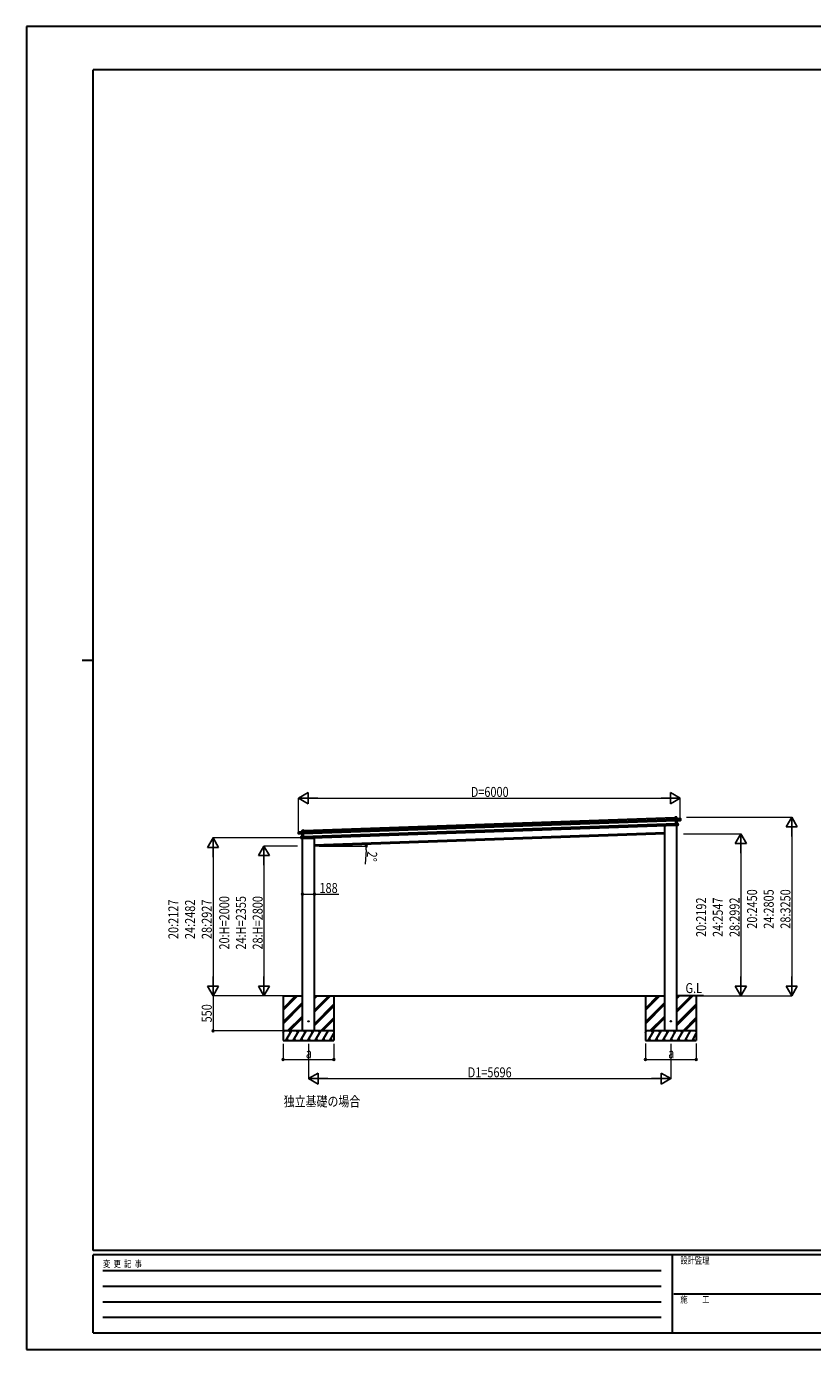
# Model space of a CAD drawing. Units: millimetres. Extents: x 0 to 29435, y 0 to 20790.
# Drawn here: x 0 to 12356, y 0 to 20790 of the extents above; entities that cross this region are included whole.
import ezdxf

# ---------------------------------------------------------------- set-up
doc = ezdxf.new("R2010")
doc.units = ezdxf.units.MM
doc.linetypes.add('YHIDDEN_1', pattern=[4, 3, -1])
for name, color, linetype, lineweight in [('USER1', 3, 'Continuous', 13), ('YKK_13', 4, 'Continuous', 30), ('YKK_A1', 4, 'Continuous', 30), ('YKK_D', 6, 'Continuous', 13), ('YKK_ZWAK', 7, 'Continuous', 30)]:
    doc.layers.add(name, color=color, linetype=linetype, lineweight=lineweight)
doc.styles.add('text-b', font='extslim2.shx', dxfattribs={"width": 0.8, "bigfont": 'extfont2.shx'})

msp = doc.modelspace()

# ---------------------------------------------------------------- linework, layer by layer
at = {"layer": 'YKK_13'}
for p, q in [((10220, 8364), (10191, 8363)), ((10191, 8363), (10220, 8364)), ((10192, 8337), (10191, 8363)), ((10191, 8362), (10191, 8363)), ((10191, 8363), (10191, 8363)), ((10191, 8363), (10191, 8363)), ((10191, 8363), (10191, 8363)), ((10191, 8363), (10191, 8363)), ((10191, 8362), (10191, 8337)), ((10191, 8337), (10192, 8337)), ((10206, 8337), (10192, 8337)), ((10206, 8340), (10206, 8339)), ((10206, 8339), (10207, 8311)), ((10206, 8339), (10207, 8339)), ((10206, 8339), (10206, 8339)), ((10279, 8342), (10207, 8340)), ((10207, 8339), (10279, 8342)), ((10221, 8341), (10207, 8340)), ((10208, 8310), (10207, 8339)), ((10272, 8316), (10208, 8310)), ((10221, 8341), (10220, 8364)), ((10220, 8364), (10221, 8341)), ((10220, 8364), (10220, 8364)), ((10221, 8341), (10221, 8341)), ((10280, 8320), (10272, 8319)), ((10272, 8316), (10272, 8319)), ((10272, 8316), (10280, 8317)), ((10272, 8316), (10272, 8316)), ((10280, 8320), (10279, 8342)), ((10279, 8342), (10280, 8320)), ((10279, 8342), (10279, 8342)), ((10280, 8320), (10280, 8320)), ((10280, 8317), (10280, 8320)), ((10280, 8315), (10280, 8317)), ((10280, 8317), (10280, 8315)), ((4275, 8132), (4347, 8135)), ((4347, 8134), (4275, 8132)), ((4276, 8110), (4275, 8132)), ((4275, 8132), (4276, 8110)), ((4275, 8132), (4275, 8132)), ((4276, 8110), (4284, 8110)), ((4276, 8110), (4276, 8110)), ((4276, 8108), (4276, 8110)), ((4284, 8107), (4284, 8110)), ((4332, 8158), (4361, 8159)), ((4361, 8159), (4332, 8158)), ((4333, 8135), (4332, 8158)), ((4332, 8158), (4333, 8135)), ((4332, 8158), (4332, 8158)), ((4333, 8135), (4347, 8135)), ((4333, 8135), (4333, 8135)), ((4348, 8134), (4347, 8135)), ((4348, 8106), (4347, 8134)), ((4348, 8135), (4348, 8134)), ((4348, 8135), (4348, 8135)), ((4348, 8134), (4349, 8107)), ((4348, 8132), (4362, 8133)), ((4362, 8133), (4361, 8159)), ((4362, 8158), (4361, 8159)), ((4361, 8159), (4361, 8159)), ((4361, 8159), (4361, 8159)), ((4361, 8159), (4361, 8159)), ((4361, 8159), (4361, 8159)), ((4362, 8158), (4363, 8133)), ((4363, 8133), (4362, 8133)), ((10035, 8234), (10035, 8233)), ((10225, 8235), (10040, 8229)), ((10208, 8310), (10207, 8311)), ((10207, 8311), (10207, 8309)), ((10208, 8308), (10207, 8309)), ((10207, 8309), (10208, 8269)), ((10208, 8310), (10208, 8310)), ((10208, 8308), (10208, 8310)), ((10222, 8309), (10208, 8308)), ((10208, 8307), (10222, 8309)), ((10208, 8308), (10208, 8307)), ((10209, 8270), (10208, 8308)), ((10209, 8269), (10208, 8269)), ((10208, 8269), (10209, 8238)), ((10241, 8269), (10209, 8270)), ((10209, 8270), (10209, 8270)), ((10224, 8270), (10209, 8270)), ((10209, 8270), (10209, 8270)), ((10209, 8270), (10209, 8270)), ((10209, 8270), (10209, 8270)), ((10209, 8270), (10209, 8269)), ((10210, 8237), (10209, 8269)), ((10209, 8269), (10241, 8268)), ((10210, 8237), (10209, 8238)), ((10210, 8237), (10235, 8239)), ((10235, 8239), (10210, 8237)), ((10210, 8237), (10210, 8237)), ((10210, 8237), (10210, 8237)), ((10210, 8237), (10210, 8237)), ((10210, 8237), (10210, 8237)), ((10222, 8309), (10224, 8270)), ((10223, 8309), (10280, 8315)), ((10224, 8270), (10223, 8309)), ((10223, 8309), (10223, 8309)), ((10223, 8309), (10223, 8309)), ((10223, 8309), (10223, 8309)), ((10223, 8309), (10223, 8309)), ((10223, 8309), (10223, 8309)), ((10224, 8270), (10224, 8270)), ((10224, 8270), (10224, 8270)), ((10224, 8270), (10224, 8270)), ((10224, 8270), (10224, 8270)), ((10224, 8270), (10224, 8270)), ((10224, 8270), (10224, 8270)), ((10224, 8270), (10224, 8270)), ((10224, 8270), (10224, 8270)), ((10225, 8238), (10225, 8235)), ((10242, 8243), (10235, 8242)), ((10235, 8239), (10235, 8242)), ((10235, 8239), (10242, 8240)), ((10235, 8239), (10235, 8239)), ((10241, 8268), (10242, 8243)), ((10241, 8268), (10242, 8268)), ((10243, 8243), (10242, 8268)), ((10242, 8243), (10243, 8243)), ((10243, 8240), (10243, 8243)), ((4276, 8105), (4276, 8108)), ((4284, 8107), (4276, 8107)), ((4276, 8107), (4276, 8105)), ((4333, 8103), (4276, 8105)), ((4284, 8107), (4348, 8106)), ((4284, 8107), (4284, 8107)), ((4318, 8036), (4317, 8061)), ((4318, 8061), (4317, 8061)), ((4318, 8062), (4350, 8065)), ((4350, 8064), (4318, 8061)), ((4318, 8061), (4319, 8036)), ((4319, 8036), (4318, 8036)), ((4318, 8033), (4318, 8036)), ((4319, 8036), (4326, 8036)), ((4326, 8033), (4319, 8033)), ((4326, 8033), (4326, 8036)), ((4351, 8032), (4326, 8033)), ((4326, 8033), (4326, 8033)), ((4326, 8033), (4351, 8033)), ((4335, 8064), (4333, 8103)), ((4333, 8103), (4333, 8103)), ((4333, 8103), (4333, 8103)), ((4333, 8103), (4333, 8103)), ((4333, 8103), (4333, 8103)), ((4333, 8103), (4333, 8103)), ((4334, 8103), (4348, 8103)), ((4348, 8103), (4334, 8103)), ((4334, 8103), (4335, 8064)), ((4335, 8064), (4350, 8065)), ((4335, 8064), (4335, 8064)), ((4335, 8064), (4335, 8064)), ((4335, 8064), (4335, 8064)), ((4335, 8064), (4335, 8064)), ((4335, 8064), (4335, 8064)), ((4335, 8064), (4335, 8064)), ((4335, 8064), (4335, 8064)), ((4335, 8064), (4335, 8064)), ((4337, 8030), (4522, 8036)), ((4337, 8031), (4337, 8030)), ((4348, 8106), (4349, 8107)), ((4348, 8106), (4348, 8106)), ((4348, 8103), (4348, 8106)), ((4348, 8103), (4349, 8104)), ((4348, 8103), (4348, 8103)), ((4350, 8065), (4348, 8103)), ((4349, 8107), (4349, 8104)), ((4349, 8104), (4351, 8064)), ((4350, 8065), (4351, 8064)), ((4350, 8065), (4350, 8065)), ((4350, 8065), (4350, 8065)), ((4350, 8065), (4350, 8065)), ((4350, 8065), (4350, 8065)), ((4350, 8065), (4350, 8065)), ((4351, 8033), (4350, 8064)), ((4351, 8064), (4352, 8033)), ((4351, 8032), (4352, 8033)), ((4351, 8032), (4351, 8032)), ((4351, 8032), (4351, 8032)), ((4351, 8032), (4351, 8032)), ((4351, 8032), (4351, 8032)), ((4527, 8042), (4526, 8040))]:
    msp.add_line(p, q, dxfattribs=at)
at = {"layer": 'YKK_13', "linetype": 'YHIDDEN_1'}
for p, q in [((10224, 8238), (10224, 8235)), ((4338, 8031), (4338, 8030))]:
    msp.add_line(p, q, dxfattribs=at)
at = {"layer": 'YKK_13', "ltscale": 20}
for centre in [(4433, 5157), (10128, 5158)]:
    msp.add_circle(centre, 5, dxfattribs=at)
at = {"layer": 'YKK_13'}
for centre, radius, start, end in [((10207, 8339), 1, 92, 137), ((10208, 8342), 3.08, 224.5075, 234.2265), ((10207, 8339), 0.5, 92, 137), ((10209, 8340), 2.07, 178.5593, 192.4262), ((10213, 8333), 8.88, 136.9448, 137.185), ((10220, 8364), 0.5, 2, 92), ((10218, 8364), 2.07, 358.5505, 12.4487), ((10222, 8341), 0.5, 182, 272), ((10223, 8341), 2.07, 178.5593, 192.4262), ((10279, 8342), 0.5, 2, 92), ((10277, 8342), 2.07, 358.5593, 12.4262), ((4275, 8132), 0.5, 92, 182), ((4277, 8132), 2.07, 171.5737, 185.4407), ((4332, 8158), 0.5, 92, 182), ((4334, 8158), 2.07, 171.5513, 185.4495), ((4332, 8135), 0.5, 272, 2), ((4331, 8135), 2.07, 351.5737, 5.4407), ((4341, 8128), 8.88, 46.815, 47.0552), ((4347, 8134), 0.5, 47, 92), ((4347, 8134), 1, 47, 92), ((4345, 8137), 3.08, 309.7735, 319.4925), ((4345, 8135), 2.07, 351.5737, 5.4407), ((10040, 8234), 5, 195.5, 272), ((10225, 8309), 2.28, 175.7219, 188.2644), ((10223, 8309), 0.483, 101.4924, 184.5991), ((10223, 8309), 0.5, 95.5, 182), ((10225, 8270), 0.5, 182, 268.5), ((10226, 8270), 2.07, 175.0668, 188.9332), ((10241, 8268), 0.5, 2, 88.5), ((10239, 8268), 2.07, 355.066, 8.934), ((10242, 8240), 0.5, 275.5, 2), ((10280, 8315), 0.5, 275.5, 2), ((4276, 8105), 0.5, 182, 268.5), ((4318, 8061), 0.5, 95.5, 182), ((4320, 8062), 2.07, 175.066, 188.934), ((4319, 8033), 0.5, 182, 268.5), ((4333, 8103), 0.483, 359.4009, 82.5076), ((4333, 8103), 0.5, 2, 88.5), ((4332, 8103), 2.28, 355.7356, 8.2781), ((4334, 8064), 0.5, 275.5, 2), ((4333, 8064), 2.07, 355.0668, 8.9332), ((4522, 8041), 5, 272, 348.5)]:
    msp.add_arc(centre, radius, start, end, dxfattribs=at)
for centre, major_axis, ratio, start_param, end_param in [((10191, 8363), (-0.017, 0.5), 0.944124, 4.712389, 5.42585), ((10206, 8339), (-0.017, 0.5), 0.944124, 4.712389, 5.42585), ((10280, 8317), (0.017, -0.5), 0.999045, 0.061028, 1.570796), ((10208, 8307), (0.488, -0.456), 0.023136, 3.164783, 4.6883), ((10210, 8270), (-0.196, 0.467), 0.921944, 1.180892, 1.964427), ((10209, 8269), (-0.196, 0.467), 0.921944, 4.322485, 5.10602), ((10210, 8237), (0.163, 0.48), 0.921944, 4.318758, 5.102293), ((10222, 8309), (0.997, 0.096), 0.043579, 0.511902, 1.507039), ((10222, 8309), (0.498, 0.079), 0.086186, 0.491473, 1.499087), ((10222, 8309), (0.997, 0.096), 0.043579, 0.509008, 0.511902)]:
    msp.add_ellipse(centre, major_axis=major_axis, ratio=ratio, start_param=start_param, end_param=end_param, dxfattribs=at)
at = {"layer": 'YKK_13', "extrusion": (0, 0, -1)}
for centre, major_axis, ratio, start_param, end_param in [((4348, 8134), (-0.017, 0.5), 0.944124, 4.712389, 5.42585), ((4361, 8159), (-0.017, 0.5), 0.944124, 4.712389, 5.42585), ((4276, 8108), (0.017, -0.5), 0.999045, 0.061028, 1.570796), ((4334, 8103), (-1, 0.03), 0.043579, 0.509008, 0.511902), ((4334, 8103), (-1, 0.03), 0.043579, 0.511902, 1.507039), ((4334, 8103), (-0.502, 0.044), 0.086186, 0.491473, 1.499087), ((4348, 8103), (-0.455, -0.489), 0.023136, 3.164783, 4.6883), ((4350, 8065), (0.163, 0.48), 0.921944, 4.322485, 5.10602), ((4349, 8065), (0.163, 0.48), 0.921944, 1.180892, 1.964427), ((4351, 8033), (-0.196, 0.467), 0.921944, 4.318758, 5.102293)]:
    msp.add_ellipse(centre, major_axis=major_axis, ratio=ratio, start_param=start_param, end_param=end_param, dxfattribs=at)
at = {"layer": 'YKK_A1'}
for p, q in [((4348, 8130), (10206, 8334)), ((4362, 8155), (10191, 8359)), ((4349, 8110), (10207, 8314)), ((4351, 8060), (10208, 8264)), ((4352, 8036), (10209, 8240)), ((4527, 7932), (10035, 8125)), ((4033, 5331), (4259, 5557)), ((4033, 5345), (4245, 5557)), ((4033, 5359), (4231, 5557)), ((4033, 5147), (4339, 5453)), ((4033, 5133), (4339, 5439)), ((4033, 5119), (4339, 5425)), ((4527, 5304), (4780, 5557)), ((4527, 5318), (4766, 5557)), ((4527, 5333), (4752, 5557)), ((4527, 5516), (4568, 5557)), ((4527, 5531), (4554, 5557)), ((4527, 5545), (4540, 5557)), ((4527, 5120), (4833, 5426)), ((4527, 5106), (4833, 5412)), ((9729, 5331), (9955, 5558)), ((9729, 5345), (9941, 5558)), ((9729, 5359), (9927, 5558)), ((9729, 5147), (10035, 5453)), ((9729, 5133), (10035, 5439)), ((9729, 5119), (10035, 5425)), ((10223, 5305), (10476, 5558)), ((10223, 5319), (10462, 5558)), ((10223, 5333), (10448, 5558)), ((10223, 5517), (10264, 5558)), ((10223, 5531), (10250, 5558)), ((10223, 5545), (10235, 5558)), ((10223, 5121), (10529, 5427)), ((10223, 5107), (10529, 5413)), ((4105, 5007), (4339, 5241)), ((4120, 5007), (4339, 5227)), ((4134, 5007), (4339, 5212)), ((4527, 5092), (4833, 5398)), ((4626, 5007), (4833, 5214)), ((4640, 5007), (4833, 5200)), ((9801, 5008), (10035, 5241)), ((9815, 5008), (10035, 5227)), ((9830, 5008), (10035, 5213)), ((10223, 5092), (10529, 5398)), ((10322, 5008), (10529, 5215)), ((10336, 5008), (10529, 5200)), ((4833, 5007), (4033, 5007)), ((4033, 4978), (4050, 5007)), ((4078, 4857), (4165, 5007)), ((4150, 4981), (4135, 5007)), ((4194, 4857), (4280, 5007)), ((4265, 4981), (4250, 5007)), ((4309, 4857), (4396, 5007)), ((4318, 5007), (4339, 5029)), ((4381, 4981), (4366, 5007)), ((4425, 4857), (4511, 5007)), ((4496, 4981), (4481, 5007)), ((4540, 4857), (4627, 5007)), ((4612, 4981), (4597, 5007)), ((4654, 5007), (4833, 5186)), ((4656, 4857), (4742, 5007)), ((4833, 4999), (4828, 5007)), ((10529, 5008), (9729, 5008)), ((9729, 4979), (9745, 5008)), ((9774, 4858), (9861, 5008)), ((9846, 4982), (9831, 5008)), ((9890, 4858), (9976, 5008)), ((9961, 4982), (9946, 5008)), ((10005, 4858), (10092, 5008)), ((10013, 5008), (10035, 5029)), ((10077, 4982), (10062, 5008)), ((10121, 4858), (10207, 5008)), ((10192, 4982), (10177, 5008)), ((10236, 4858), (10323, 5008)), ((10308, 4982), (10293, 5008)), ((10350, 5008), (10529, 5186)), ((10352, 4858), (10438, 5008)), ((10529, 4999), (10524, 5008)), ((4035, 4981), (4033, 4984)), ((4033, 4857), (4833, 4857)), ((4093, 4883), (4108, 4857)), ((4209, 4883), (4224, 4857)), ((4324, 4883), (4339, 4857)), ((4440, 4883), (4455, 4857)), ((4555, 4883), (4570, 4857)), ((4671, 4883), (4686, 4857)), ((4771, 4857), (4833, 4964)), ((4786, 4883), (4801, 4857)), ((9730, 4982), (9729, 4985)), ((9729, 4858), (10529, 4858)), ((9789, 4884), (9804, 4858)), ((9905, 4884), (9920, 4858)), ((10020, 4884), (10035, 4858)), ((10136, 4884), (10151, 4858)), ((10251, 4884), (10266, 4858)), ((10367, 4884), (10382, 4858)), ((10467, 4858), (10529, 4964)), ((10482, 4884), (10497, 4858))]:
    msp.add_line(p, q, dxfattribs=at)
at = {"layer": 'YKK_A1', "ltscale": 20}
for p, q in [((10035, 5029), (10035, 8234)), ((10223, 5029), (10223, 8238)), ((4339, 5007), (4339, 8031)), ((10035, 8105), (4527, 7912)), ((4527, 5007), (4527, 8042)), ((4032, 5557), (4339, 5557)), ((4033, 5557), (4033, 4857)), ((4527, 5557), (10035, 5558)), ((4833, 5557), (4833, 4857)), ((9729, 5558), (9729, 4858)), ((10641, 5558), (10223, 5558)), ((10529, 5558), (10529, 4858))]:
    msp.add_line(p, q, dxfattribs=at)
at = {"layer": 'YKK_D', "lineweight": -2}
for p, q in [((4278, 8663), (4430, 8751)), ((4430, 8576), (4430, 8751)), ((10278, 8663), (10126, 8751)), ((10126, 8751), (10126, 8576)), ((4278, 8663), (4430, 8576)), ((4278, 8663), (4581, 8663)), ((10278, 8663), (9975, 8663)), ((10278, 8663), (10126, 8576)), ((12029, 8363), (11941, 8212)), ((12029, 8363), (12116, 8212)), ((12029, 8363), (12029, 8060)), ((11941, 8212), (12116, 8212)), ((2933, 8039), (2845, 7888)), ((2933, 8039), (3020, 7888)), ((2933, 8039), (2933, 7736)), ((3733, 7912), (3645, 7761)), ((3733, 7912), (3820, 7761)), ((3733, 7912), (3733, 7609)), ((11229, 8105), (11141, 7953)), ((11141, 7953), (11316, 7953)), ((11229, 8105), (11316, 7953)), ((11229, 8105), (11229, 7802)), ((2845, 7888), (3020, 7888)), ((3645, 7761), (3820, 7761)), ((2933, 5557), (2933, 5860)), ((3733, 5557), (3733, 5860)), ((11229, 5558), (11229, 5861)), ((12029, 5558), (12029, 5861)), ((2933, 5557), (2845, 5709)), ((3020, 5709), (2845, 5709)), ((2933, 5557), (3020, 5709)), ((3733, 5557), (3645, 5709)), ((3820, 5709), (3645, 5709)), ((3733, 5557), (3820, 5709)), ((11229, 5558), (11141, 5709)), ((11316, 5709), (11141, 5709)), ((11229, 5558), (11316, 5709)), ((12029, 5558), (11941, 5709)), ((12116, 5709), (11941, 5709)), ((12029, 5558), (12116, 5709)), ((4433, 4257), (4584, 4345)), ((4433, 4257), (4584, 4170)), ((4433, 4257), (4736, 4257)), ((4584, 4170), (4584, 4345)), ((10129, 4257), (9826, 4257)), ((10129, 4257), (9977, 4345)), ((9977, 4345), (9977, 4170)), ((10129, 4257), (9977, 4170))]:
    msp.add_line(p, q, dxfattribs=at)
at = {"layer": 'YKK_D'}
for p, q in [((4278, 8129), (4278, 8664)), ((4453, 8663), (10103, 8663)), ((10278, 8319), (10278, 8664)), ((10375, 8363), (12030, 8363)), ((12029, 8188), (12029, 5733)), ((4325, 8039), (2932, 8039)), ((4261, 7912), (3732, 7912)), ((4601, 7912), (5343, 7912)), ((10328, 8105), (11230, 8105)), ((11229, 7930), (11229, 5733)), ((2933, 7864), (2933, 5732)), ((3733, 7737), (3733, 5732)), ((5340, 7853), (5323, 7629)), ((4339, 7180), (4339, 7153)), ((4339, 7154), (4527, 7154)), ((4527, 7182), (4527, 7153)), ((4527, 7154), (4912, 7154)), ((4032, 5557), (2932, 5557)), ((4032, 5557), (2932, 5557)), ((2933, 5557), (2933, 5007)), ((4032, 5557), (3732, 5557)), ((10642, 5558), (11230, 5558)), ((10642, 5558), (12030, 5558)), ((4032, 5007), (2932, 5007)), ((4033, 4806), (4033, 4556)), ((4433, 4806), (4433, 4256)), ((4833, 4806), (4833, 4556)), ((9729, 4807), (9729, 4556)), ((10129, 4806), (10129, 4256)), ((10529, 4807), (10529, 4556)), ((4033, 4557), (4833, 4557)), ((9729, 4557), (10529, 4557)), ((4608, 4257), (9954, 4257))]:
    msp.add_line(p, q, dxfattribs=at)
at = {"layer": 'YKK_D', "linetype": 'ByBlock', "lineweight": -2}
for centre in [(5341, 7941), (5342, 7912), (4339, 7154), (4527, 7154), (2933, 5007), (4033, 4557), (4833, 4557), (9729, 4557), (10529, 4557)]:
    msp.add_circle(centre, 14.9, dxfattribs=at)
at = {"layer": 'YKK_D'}
for start, end in [(355.8156, 0), (0, 2)]:
    msp.add_arc((4527, 7912), 815, start, end, dxfattribs=at)
at = {"layer": 'YKK_ZWAK'}
for p, q in [((29435, 20790), (0, 20790)), ((0, 20790), (0, 0)), ((28350, 20108), (1050, 20108)), ((1050, 1558), (1050, 20108)), ((875, 10832), (1050, 10832)), ((28350, 1558), (1050, 1558)), ((10150, 1488), (1050, 1488)), ((1050, 262), (1050, 1488)), ((10150, 1488), (10150, 262)), ((14700, 1488), (10150, 1488)), ((1199, 1242), (9975, 1242)), ((1199, 998), (9975, 998)), ((10176, 875), (14700, 875)), ((1199, 752), (9975, 752)), ((1199, 508), (9975, 508)), ((1050, 262), (10150, 262)), ((10150, 262), (14700, 262)), ((0, 0), (29435, 0))]:
    msp.add_line(p, q, dxfattribs=at)

# ---------------------------------------------------------------- texts
at = {"layer": 'USER1', "style": 'text-b', "width": 0.8}
for s, p in [('G.L', (10359, 5601)), ('独立基礎の場合', (4044, 3820))]:
    msp.add_text(s, height=157.5, dxfattribs=at).set_placement(p)
at = {"layer": 'YKK_D', "style": 'text-b', "width": 0.8}
for s, height, p in [('D=6000', 157.5, (6984, 8683)), ('188', 157.5, (4606, 7174)), ('a', 158, (4391, 4577)), ('a', 158, (10087, 4577)), ('D1=5696', 157.5, (6936, 4277))]:
    msp.add_text(s, height=height, dxfattribs=at).set_placement(p)
for s, rotation, p in [('2°', 265.8156, (5358, 7832)), ('20:H=2000', 90, (3188, 6285)), ('24:H=2355', 90, (3450, 6285)), ('28:H=2800', 90, (3713, 6285)), ('20:2192', 90, (10684, 6483)), ('24:2547', 90, (10946, 6483)), ('28:2992', 90, (11209, 6483)), ('20:2450', 90, (11484, 6612)), ('24:2805', 90, (11746, 6612)), ('28:3250', 90, (12009, 6612)), ('20:2127', 90, (2388, 6450)), ('24:2482', 90, (2650, 6450)), ('28:2927', 90, (2913, 6450)), ('550', 90, (2913, 5140))]:
    msp.add_text(s, height=157.5, rotation=rotation, dxfattribs=at).set_placement(p)
at = {"layer": 'YKK_ZWAK', "style": 'text-b', "width": 0.8}
for s, p in [('設計監理', (10278, 1348)), ('変  更  記  事', (1203, 1295)), ('施\u3000\u3000工', (10278, 735))]:
    msp.add_text(s, height=105, dxfattribs=at).set_placement(p)

doc.saveas('drawing.dxf')
